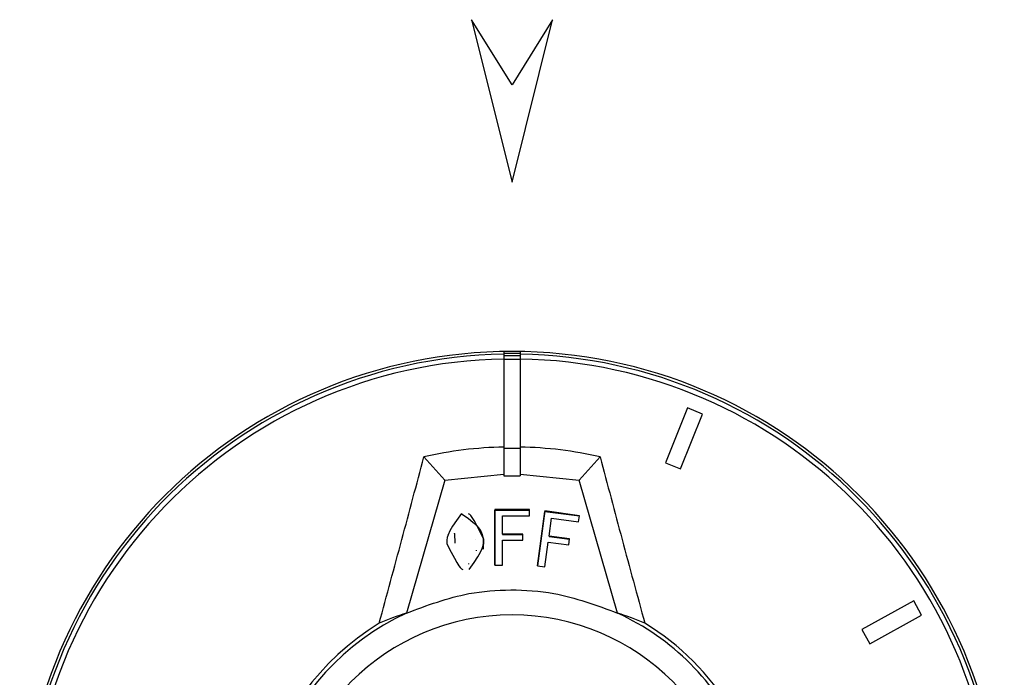
# Model space of a CAD drawing. Extents: x 44 to 271, y -283 to -27.
# Drawn here: x 120 to 123, y -91 to -88 of the extents above; entities that cross this region are included whole.
import ezdxf

# ---------------------------------------------------------------- set-up
doc = ezdxf.new("R2010")
doc.units = 0
doc.header["$MEASUREMENT"] = 0
doc.layers.add('Layer 1', color=7, linetype='Continuous')

# ---------------------------------------------------------------- blocks, each defined once
blk = doc.blocks.new('block 2111')
at = {"layer": 'Layer 1', "color": 7, "lineweight": 30, "true_color": 0xffffff}
blk.add_lwpolyline([(121.422, -90.0172), (121.422, -90.0151)], dxfattribs=at)
blk = doc.blocks.new('block 2112')
at = {"layer": 'Layer 1', "color": 7, "lineweight": 30, "true_color": 0xffffff}
blk.add_lwpolyline([(121.3345, -89.948), (121.3345, -89.9493)], dxfattribs=at)
blk = doc.blocks.new('block 2512')
at = {"layer": 'Layer 1', "color": 7, "lineweight": 30, "true_color": 0xffffff}
blk.add_open_spline([(120.669, -91.1624), (120.669, -90.6691), (121.0689, -90.2692), (121.5622, -90.2692), (122.0555, -90.2692), (122.4554, -90.6691), (122.4554, -91.1624), (122.4554, -91.6557), (122.0555, -92.0556), (121.5622, -92.0556), (121.0689, -92.0556), (120.669, -91.6557), (120.669, -91.1624), (120.669, -91.1624), (120.669, -91.1624), (120.669, -91.1624)], degree=3, knots=[0, 0, 0, 0, 1, 1, 1, 2, 2, 2, 3, 3, 3, 4, 4, 4, 5, 5, 5, 5], dxfattribs=at)
blk = doc.blocks.new('block 2537')
at = {"layer": 'Layer 1', "color": 7, "lineweight": 30, "true_color": 0xffffff}
blk.add_open_spline([(121.1471, -90.262), (121.228, -90.2316), (121.309, -90.2013), (121.3931, -90.1855), (121.4469, -90.1754), (121.502, -90.1713), (121.5571, -90.171), (121.6138, -90.1707), (121.6706, -90.1745), (121.726, -90.1846), (121.8119, -90.2003), (121.8946, -90.2311), (121.9772, -90.262)], degree=3, knots=[0, 0, 0, 0, 1, 1, 1, 2, 2, 2, 3, 3, 3, 4, 4, 4, 4], dxfattribs=at)
blk = doc.blocks.new('block 2538')
at = {"layer": 'Layer 1', "color": 7, "lineweight": 30, "true_color": 0xffffff}
blk.add_open_spline([(121.1471, -90.262), (120.6499, -90.4912), (120.4326, -91.0801), (120.6618, -91.5774), (120.891, -92.0746), (121.48, -92.2919), (121.9772, -92.0627), (122.4744, -91.8335), (122.6917, -91.2446), (122.4625, -90.7473), (122.3637, -90.5329), (122.1916, -90.3608), (121.9772, -90.262)], degree=3, knots=[0, 0, 0, 0, 1, 1, 1, 2, 2, 2, 3, 3, 3, 4, 4, 4, 4], dxfattribs=at)
blk = doc.blocks.new('block 2539')
at = {"layer": 'Layer 1', "color": 7, "lineweight": 30, "true_color": 0xffffff}
blk.add_lwpolyline([(121.9772, -90.262), (121.8257, -89.7394)], dxfattribs=at)
blk = doc.blocks.new('block 2540')
at = {"layer": 'Layer 1', "color": 7, "lineweight": 30, "true_color": 0xffffff}
blk.add_lwpolyline([(121.2987, -89.7394), (121.1471, -90.262)], dxfattribs=at)
blk = doc.blocks.new('block 2541')
at = {"layer": 'Layer 1', "color": 7, "lineweight": 30, "true_color": 0xffffff}
blk.add_lwpolyline([(121.2987, -89.7394), (121.5302, -89.7159)], dxfattribs=at)
blk = doc.blocks.new('block 2542')
at = {"layer": 'Layer 1', "color": 7, "lineweight": 30, "true_color": 0xffffff}
blk.add_lwpolyline([(121.5302, -89.7159), (121.5302, -89.7221)], dxfattribs=at)
blk = doc.blocks.new('block 2543')
at = {"layer": 'Layer 1', "color": 7, "lineweight": 30, "true_color": 0xffffff}
blk.add_lwpolyline([(121.5302, -89.7221), (121.5941, -89.7221)], dxfattribs=at)
blk = doc.blocks.new('block 2544')
at = {"layer": 'Layer 1', "color": 7, "lineweight": 30, "true_color": 0xffffff}
blk.add_lwpolyline([(121.5941, -89.7159), (121.5941, -89.7221)], dxfattribs=at)
blk = doc.blocks.new('block 2545')
at = {"layer": 'Layer 1', "color": 7, "lineweight": 30, "true_color": 0xffffff}
blk.add_lwpolyline([(121.5941, -89.7159), (121.8257, -89.7394)], dxfattribs=at)
blk = doc.blocks.new('block 2546')
at = {"layer": 'Layer 1', "color": 7, "lineweight": 30, "true_color": 0xffffff}
blk.add_lwpolyline([(121.8269, -89.8795), (121.6915, -89.8606)], dxfattribs=at)
blk = doc.blocks.new('block 2547')
at = {"layer": 'Layer 1', "color": 7, "lineweight": 30, "true_color": 0xffffff}
blk.add_lwpolyline([(121.6915, -89.8606), (121.6619, -90.0762)], dxfattribs=at)
blk = doc.blocks.new('block 2548')
at = {"layer": 'Layer 1', "color": 7, "lineweight": 30, "true_color": 0xffffff}
blk.add_lwpolyline([(121.6619, -90.0762), (121.6916, -90.0802)], dxfattribs=at)
blk = doc.blocks.new('block 2549')
at = {"layer": 'Layer 1', "color": 7, "lineweight": 30, "true_color": 0xffffff}
blk.add_lwpolyline([(121.6916, -90.0802), (121.7049, -89.9832)], dxfattribs=at)
blk = doc.blocks.new('block 2550')
at = {"layer": 'Layer 1', "color": 7, "lineweight": 30, "true_color": 0xffffff}
blk.add_lwpolyline([(121.7049, -89.9832), (121.7849, -89.9943)], dxfattribs=at)
blk = doc.blocks.new('block 2551')
at = {"layer": 'Layer 1', "color": 7, "lineweight": 30, "true_color": 0xffffff}
blk.add_lwpolyline([(121.7849, -89.9943), (121.7881, -89.9703)], dxfattribs=at)
blk = doc.blocks.new('block 2552')
at = {"layer": 'Layer 1', "color": 7, "lineweight": 30, "true_color": 0xffffff}
blk.add_lwpolyline([(121.7881, -89.9703), (121.7082, -89.9592)], dxfattribs=at)
blk = doc.blocks.new('block 2553')
at = {"layer": 'Layer 1', "color": 7, "lineweight": 30, "true_color": 0xffffff}
blk.add_lwpolyline([(121.7082, -89.9592), (121.7179, -89.8886)], dxfattribs=at)
blk = doc.blocks.new('block 2554')
at = {"layer": 'Layer 1', "color": 7, "lineweight": 30, "true_color": 0xffffff}
blk.add_lwpolyline([(121.7179, -89.8886), (121.8236, -89.9034)], dxfattribs=at)
blk = doc.blocks.new('block 2555')
at = {"layer": 'Layer 1', "color": 7, "lineweight": 30, "true_color": 0xffffff}
blk.add_lwpolyline([(121.8236, -89.9034), (121.8269, -89.8795)], dxfattribs=at)
blk = doc.blocks.new('block 2556')
at = {"layer": 'Layer 1', "color": 7, "lineweight": 30, "true_color": 0xffffff}
blk.add_lwpolyline([(121.6314, -89.8554), (121.4942, -89.8554)], dxfattribs=at)
blk = doc.blocks.new('block 2557')
at = {"layer": 'Layer 1', "color": 7, "lineweight": 30, "true_color": 0xffffff}
blk.add_lwpolyline([(121.4942, -89.8554), (121.4941, -90.0741)], dxfattribs=at)
blk = doc.blocks.new('block 2558')
at = {"layer": 'Layer 1', "color": 7, "lineweight": 30, "true_color": 0xffffff}
blk.add_lwpolyline([(121.4941, -90.0741), (121.5242, -90.074)], dxfattribs=at)
blk = doc.blocks.new('block 2559')
at = {"layer": 'Layer 1', "color": 7, "lineweight": 30, "true_color": 0xffffff}
blk.add_lwpolyline([(121.5242, -90.074), (121.5242, -89.9755)], dxfattribs=at)
blk = doc.blocks.new('block 2560')
at = {"layer": 'Layer 1', "color": 7, "lineweight": 30, "true_color": 0xffffff}
blk.add_lwpolyline([(121.5242, -89.9755), (121.6052, -89.9756)], dxfattribs=at)
blk = doc.blocks.new('block 2561')
at = {"layer": 'Layer 1', "color": 7, "lineweight": 30, "true_color": 0xffffff}
blk.add_lwpolyline([(121.6052, -89.9756), (121.6052, -89.9513)], dxfattribs=at)
blk = doc.blocks.new('block 2562')
at = {"layer": 'Layer 1', "color": 7, "lineweight": 30, "true_color": 0xffffff}
blk.add_lwpolyline([(121.6052, -89.9513), (121.5242, -89.9512)], dxfattribs=at)
blk = doc.blocks.new('block 2563')
at = {"layer": 'Layer 1', "color": 7, "lineweight": 30, "true_color": 0xffffff}
blk.add_lwpolyline([(121.5242, -89.9512), (121.5242, -89.8796)], dxfattribs=at)
blk = doc.blocks.new('block 2564')
at = {"layer": 'Layer 1', "color": 7, "lineweight": 30, "true_color": 0xffffff}
blk.add_lwpolyline([(121.5242, -89.8796), (121.6314, -89.8797)], dxfattribs=at)
blk = doc.blocks.new('block 2565')
at = {"layer": 'Layer 1', "color": 7, "lineweight": 30, "true_color": 0xffffff}
blk.add_lwpolyline([(121.6314, -89.8797), (121.6314, -89.8554)], dxfattribs=at)
blk = doc.blocks.new('block 2566')
at = {"layer": 'Layer 1', "color": 7, "lineweight": 30, "true_color": 0xffffff}
blk.add_open_spline([(121.3637, -89.8705), (121.3026, -89.9521), (121.3046, -89.9712), (121.3066, -89.9903)], degree=3, dxfattribs=at)
blk = doc.blocks.new('block 2567')
at = {"layer": 'Layer 1', "color": 7, "lineweight": 30, "true_color": 0xffffff}
blk.add_open_spline([(121.3066, -89.9903), (121.3551, -90.086), (121.362, -90.0889), (121.3692, -90.0905)], degree=3, dxfattribs=at)
blk = doc.blocks.new('block 2568')
at = {"layer": 'Layer 1', "color": 7, "lineweight": 30, "true_color": 0xffffff}
blk.add_open_spline([(121.3941, -90.0911), (121.4539, -90.0098), (121.4518, -89.9901), (121.4497, -89.9704)], degree=3, dxfattribs=at)
blk = doc.blocks.new('block 2569')
at = {"layer": 'Layer 1', "color": 7, "lineweight": 30, "true_color": 0xffffff}
blk.add_open_spline([(121.4497, -89.9704), (121.4042, -89.8765), (121.3978, -89.8735), (121.391, -89.8717)], degree=3, dxfattribs=at)
blk = doc.blocks.new('block 2570')
at = {"layer": 'Layer 1', "color": 7, "lineweight": 30, "true_color": 0xffffff}
blk.add_open_spline([(121.0401, -90.302), (121.07, -90.1921), (121.1, -90.0822), (121.1292, -89.9733), (121.1586, -89.8643), (121.1872, -89.7562), (121.2159, -89.6482)], degree=3, knots=[0, 0, 0, 0, 1, 1, 1, 2, 2, 2, 2], dxfattribs=at)
blk = doc.blocks.new('block 2571')
at = {"layer": 'Layer 1', "color": 7, "lineweight": 30, "true_color": 0xffffff}
blk.add_lwpolyline([(121.2159, -89.6482), (121.2987, -89.7394)], dxfattribs=at)
blk = doc.blocks.new('block 2572')
at = {"layer": 'Layer 1', "color": 7, "lineweight": 30, "true_color": 0xffffff}
blk.add_open_spline([(121.1471, -90.262), (121.1106, -90.2731), (121.0748, -90.2864), (121.0401, -90.302)], degree=3, dxfattribs=at)
blk = doc.blocks.new('block 2573')
at = {"layer": 'Layer 1', "color": 7, "lineweight": 30, "true_color": 0xffffff}
blk.add_open_spline([(122.0843, -90.302), (122.0495, -90.2864), (122.0137, -90.2731), (121.9772, -90.262)], degree=3, dxfattribs=at)
blk = doc.blocks.new('block 2574')
at = {"layer": 'Layer 1', "color": 7, "lineweight": 30, "true_color": 0xffffff}
blk.add_open_spline([(121.0401, -90.302), (120.5649, -90.5903), (120.4134, -91.2093), (120.7018, -91.6845), (120.9901, -92.1596), (121.6091, -92.3111), (122.0843, -92.0227), (122.5595, -91.7344), (122.7109, -91.1154), (122.4226, -90.6402), (122.3386, -90.5019), (122.2226, -90.3859), (122.0843, -90.302)], degree=3, knots=[0, 0, 0, 0, 1, 1, 1, 2, 2, 2, 3, 3, 3, 4, 4, 4, 4], dxfattribs=at)
blk = doc.blocks.new('block 2575')
at = {"layer": 'Layer 1', "color": 7, "lineweight": 30, "true_color": 0xffffff}
blk.add_open_spline([(121.9084, -89.6482), (121.9371, -89.7561), (121.9657, -89.8639), (121.9949, -89.9728), (122.0243, -90.0818), (122.0543, -90.1919), (122.0843, -90.302)], degree=3, knots=[0, 0, 0, 0, 1, 1, 1, 2, 2, 2, 2], dxfattribs=at)
blk = doc.blocks.new('block 2576')
at = {"layer": 'Layer 1', "color": 7, "lineweight": 30, "true_color": 0xffffff}
blk.add_lwpolyline([(121.8257, -89.7394), (121.9084, -89.6482)], dxfattribs=at)
blk = doc.blocks.new('block 2577')
at = {"layer": 'Layer 1', "color": 7, "lineweight": 30, "true_color": 0xffffff}
blk.add_lwpolyline([(121.4497, -89.9725), (121.4489, -90.0103)], dxfattribs=at)
blk = doc.blocks.new('block 2578')
at = {"layer": 'Layer 1', "color": 7, "lineweight": 30, "true_color": 0xffffff}
blk.add_lwpolyline([(121.4497, -89.9704), (121.4497, -89.9725)], dxfattribs=at)
blk = doc.blocks.new('block 2579')
at = {"layer": 'Layer 1', "color": 7, "lineweight": 30, "true_color": 0xffffff}
blk.add_lwpolyline([(121.4942, -89.8554), (121.4942, -89.8572)], dxfattribs=at)
blk = doc.blocks.new('block 2580')
at = {"layer": 'Layer 1', "color": 7, "lineweight": 30, "true_color": 0xffffff}
blk.add_lwpolyline([(121.4941, -90.0741), (121.4942, -89.8572)], dxfattribs=at)
blk = doc.blocks.new('block 2581')
at = {"layer": 'Layer 1', "color": 7, "lineweight": 30, "true_color": 0xffffff}
blk.add_lwpolyline([(121.6915, -89.8606), (121.6915, -89.8622)], dxfattribs=at)
blk = doc.blocks.new('block 2582')
at = {"layer": 'Layer 1', "color": 7, "lineweight": 30, "true_color": 0xffffff}
blk.add_lwpolyline([(121.6622, -90.0763), (121.6915, -89.8622)], dxfattribs=at)
blk = doc.blocks.new('block 2583')
at = {"layer": 'Layer 1', "color": 7, "lineweight": 30, "true_color": 0xffffff}
blk.add_lwpolyline([(121.3908, -90.0693), (121.3908, -90.0693)], dxfattribs=at)
blk = doc.blocks.new('block 2584')
at = {"layer": 'Layer 1', "color": 7, "lineweight": 30, "true_color": 0xffffff}
blk.add_lwpolyline([(121.3908, -90.0672), (121.3908, -90.0693)], dxfattribs=at)
blk = doc.blocks.new('block 2585')
at = {"layer": 'Layer 1', "color": 7, "lineweight": 30, "true_color": 0xffffff}
blk.add_lwpolyline([(121.4187, -89.9747), (121.4187, -89.9747)], dxfattribs=at)
blk = doc.blocks.new('block 2586')
at = {"layer": 'Layer 1', "color": 7, "lineweight": 30, "true_color": 0xffffff}
blk.add_lwpolyline([(121.3908, -90.0672), (121.3908, -90.0672)], dxfattribs=at)
blk = doc.blocks.new('block 2587')
at = {"layer": 'Layer 1', "color": 7, "lineweight": 30, "true_color": 0xffffff}
blk.add_lwpolyline([(121.3375, -89.986), (121.3375, -89.986)], dxfattribs=at)
blk = doc.blocks.new('block 2588')
at = {"layer": 'Layer 1', "color": 7, "lineweight": 30, "true_color": 0xffffff}
blk.add_lwpolyline([(121.367, -89.8945), (121.367, -89.8945)], dxfattribs=at)
blk = doc.blocks.new('block 2589')
at = {"layer": 'Layer 1', "color": 7, "lineweight": 30, "true_color": 0xffffff}
blk.add_lwpolyline([(121.3375, -89.9874), (121.3375, -89.9874)], dxfattribs=at)
blk = doc.blocks.new('block 2590')
at = {"layer": 'Layer 1', "color": 7, "lineweight": 30, "true_color": 0xffffff}
blk.add_lwpolyline([(121.3375, -89.986), (121.3375, -89.9874)], dxfattribs=at)
blk = doc.blocks.new('block 2591')
at = {"layer": 'Layer 1', "color": 7, "lineweight": 30, "true_color": 0xffffff}
blk.add_lwpolyline([(121.3359, -89.9492), (121.3375, -89.9874)], dxfattribs=at)
blk = doc.blocks.new('block 2592')
at = {"layer": 'Layer 1', "color": 7, "lineweight": 30, "true_color": 0xffffff}
blk.add_lwpolyline([(121.3076, -89.9544), (121.3076, -89.9544)], dxfattribs=at)
blk = doc.blocks.new('block 2593')
at = {"layer": 'Layer 1', "color": 7, "lineweight": 30, "true_color": 0xffffff}
blk.add_open_spline([(121.3637, -89.8717), (121.4416, -89.9224), (121.4456, -89.9475), (121.4497, -89.9725)], degree=3, dxfattribs=at)
blk = doc.blocks.new('block 2594')
at = {"layer": 'Layer 1', "color": 7, "lineweight": 30, "true_color": 0xffffff}
blk.add_lwpolyline([(121.7082, -89.9611), (121.7879, -89.9717)], dxfattribs=at)
blk = doc.blocks.new('block 2595')
at = {"layer": 'Layer 1', "color": 7, "lineweight": 30, "true_color": 0xffffff}
blk.add_lwpolyline([(121.6915, -89.8622), (121.8269, -89.8801)], dxfattribs=at)
blk = doc.blocks.new('block 2596')
at = {"layer": 'Layer 1', "color": 7, "lineweight": 30, "true_color": 0xffffff}
blk.add_lwpolyline([(121.5242, -89.9535), (121.6052, -89.9535)], dxfattribs=at)
blk = doc.blocks.new('block 2597')
at = {"layer": 'Layer 1', "color": 7, "lineweight": 30, "true_color": 0xffffff}
blk.add_lwpolyline([(121.4942, -89.8572), (121.6314, -89.8572)], dxfattribs=at)
blk = doc.blocks.new('block 2598')
at = {"layer": 'Layer 1', "color": 7, "lineweight": 30, "true_color": 0xffffff}
blk.add_lwpolyline([(121.3637, -89.8705), (121.3637, -89.8717)], dxfattribs=at)
blk = doc.blocks.new('block 2599')
at = {"layer": 'Layer 1', "color": 7, "lineweight": 30, "true_color": 0xffffff}
blk.add_lwpolyline([(121.5242, -89.9512), (121.5242, -89.9535)], dxfattribs=at)
blk = doc.blocks.new('block 2600')
at = {"layer": 'Layer 1', "color": 7, "lineweight": 30, "true_color": 0xffffff}
blk.add_lwpolyline([(121.7082, -89.9592), (121.7082, -89.9611)], dxfattribs=at)
blk = doc.blocks.new('block 2601')
at = {"layer": 'Layer 1', "color": 7, "lineweight": 30, "true_color": 0xffffff}
blk.add_open_spline([(121.5302, -89.6095), (121.4244, -89.6116), (121.3191, -89.6246), (121.2159, -89.6482)], degree=3, dxfattribs=at)
blk = doc.blocks.new('block 2602')
at = {"layer": 'Layer 1', "color": 7, "lineweight": 30, "true_color": 0xffffff}
blk.add_lwpolyline([(121.5302, -89.6095), (121.5302, -89.7159)], dxfattribs=at)
blk = doc.blocks.new('block 2603')
at = {"layer": 'Layer 1', "color": 7, "lineweight": 30, "true_color": 0xffffff}
blk.add_lwpolyline([(121.5941, -89.6095), (121.5941, -89.7159)], dxfattribs=at)
blk = doc.blocks.new('block 2604')
at = {"layer": 'Layer 1', "color": 7, "lineweight": 30, "true_color": 0xffffff}
blk.add_open_spline([(121.9084, -89.6482), (121.8053, -89.6246), (121.6999, -89.6116), (121.5941, -89.6095)], degree=3, dxfattribs=at)
blk = doc.blocks.new('block 2605')
at = {"layer": 'Layer 1', "color": 7, "lineweight": 30, "true_color": 0xffffff}
blk.add_lwpolyline([(121.5941, -89.6151), (121.5302, -89.6151)], dxfattribs=at)
blk = doc.blocks.new('block 2661')
at = {"layer": 'Layer 1', "color": 7, "lineweight": 30, "true_color": 0xffffff}
blk.add_open_spline([(121.5302, -89.2638), (120.4817, -89.2814), (119.646, -90.1457), (119.6636, -91.1943), (119.6812, -92.2428), (120.5455, -93.0785), (121.5941, -93.0609), (122.6426, -93.0433), (123.4784, -92.179), (123.4607, -91.1304), (123.4435, -90.1067), (122.6178, -89.281), (121.5941, -89.2638)], degree=3, knots=[0, 0, 0, 0, 1, 1, 1, 2, 2, 2, 3, 3, 3, 4, 4, 4, 4], dxfattribs=at)
blk = doc.blocks.new('block 2723')
at = {"layer": 'Layer 1', "color": 7, "lineweight": 30, "true_color": 0xffffff}
blk.add_lwpolyline([(122.224, -89.6954), (122.3111, -89.4799)], dxfattribs=at)
blk = doc.blocks.new('block 2724')
at = {"layer": 'Layer 1', "color": 7, "lineweight": 30, "true_color": 0xffffff}
blk.add_lwpolyline([(122.3111, -89.4799), (122.252, -89.4558)], dxfattribs=at)
blk = doc.blocks.new('block 2725')
at = {"layer": 'Layer 1', "color": 7, "lineweight": 30, "true_color": 0xffffff}
blk.add_lwpolyline([(122.252, -89.4558), (122.1649, -89.6713)], dxfattribs=at)
blk = doc.blocks.new('block 2726')
at = {"layer": 'Layer 1', "color": 7, "lineweight": 30, "true_color": 0xffffff}
blk.add_lwpolyline([(122.1649, -89.6713), (122.224, -89.6954)], dxfattribs=at)
blk = doc.blocks.new('block 2727')
at = {"layer": 'Layer 1', "color": 7, "lineweight": 30, "true_color": 0xffffff}
blk.add_lwpolyline([(122.9688, -90.3826), (123.1721, -90.2699)], dxfattribs=at)
blk = doc.blocks.new('block 2728')
at = {"layer": 'Layer 1', "color": 7, "lineweight": 30, "true_color": 0xffffff}
blk.add_lwpolyline([(123.1721, -90.2699), (123.141, -90.2142)], dxfattribs=at)
blk = doc.blocks.new('block 2729')
at = {"layer": 'Layer 1', "color": 7, "lineweight": 30, "true_color": 0xffffff}
blk.add_lwpolyline([(123.141, -90.2142), (122.9377, -90.3269)], dxfattribs=at)
blk = doc.blocks.new('block 2730')
at = {"layer": 'Layer 1', "color": 7, "lineweight": 30, "true_color": 0xffffff}
blk.add_lwpolyline([(122.9377, -90.3269), (122.9688, -90.3826)], dxfattribs=at)
blk = doc.blocks.new('block 2783')
at = {"layer": 'Layer 1', "color": 7, "lineweight": 30, "true_color": 0xffffff}
blk.add_lwpolyline([(121.5941, -89.2638), (121.5941, -89.6095)], dxfattribs=at)
blk = doc.blocks.new('block 2784')
at = {"layer": 'Layer 1', "color": 7, "lineweight": 30, "true_color": 0xffffff}
blk.add_lwpolyline([(121.5302, -89.2638), (121.5302, -89.6095)], dxfattribs=at)
blk = doc.blocks.new('block 2804')
at = {"layer": 'Layer 1', "color": 7, "lineweight": 30, "true_color": 0xffffff}
blk.add_lwpolyline([(121.5941, -89.2662), (121.5302, -89.2662)], dxfattribs=at)
blk = doc.blocks.new('block 2805')
at = {"layer": 'Layer 1', "color": 7, "lineweight": 30, "true_color": 0xffffff}
blk.add_open_spline([(121.5302, -89.2451), (120.4714, -89.2627), (119.6273, -90.1354), (119.6449, -91.1943), (119.6626, -92.2531), (120.5352, -93.0972), (121.5941, -93.0796), (122.653, -93.062), (123.497, -92.1893), (123.4794, -91.1304), (123.4622, -90.0964), (122.6281, -89.2623), (121.5941, -89.2451)], degree=3, knots=[0, 0, 0, 0, 1, 1, 1, 2, 2, 2, 3, 3, 3, 4, 4, 4, 4], dxfattribs=at)
blk = doc.blocks.new('block 2806')
at = {"layer": 'Layer 1', "color": 7, "lineweight": 30, "true_color": 0xffffff}
blk.add_lwpolyline([(121.5941, -89.2451), (121.5941, -89.2638)], dxfattribs=at)
blk = doc.blocks.new('block 2807')
at = {"layer": 'Layer 1', "color": 7, "lineweight": 30, "true_color": 0xffffff}
blk.add_lwpolyline([(121.5302, -89.2451), (121.5302, -89.2638)], dxfattribs=at)
blk = doc.blocks.new('block 2808')
at = {"layer": 'Layer 1', "color": 7, "lineweight": 30, "true_color": 0xffffff}
blk.add_lwpolyline([(121.5941, -89.2512), (121.5302, -89.2512)], dxfattribs=at)
blk = doc.blocks.new('block 2809')
at = {"layer": 'Layer 1', "color": 7, "lineweight": 30, "true_color": 0xffffff}
blk.add_lwpolyline([(121.5941, -89.2354), (121.5941, -89.2354)], dxfattribs=at)
blk = doc.blocks.new('block 2810')
at = {"layer": 'Layer 1', "color": 7, "lineweight": 30, "true_color": 0xffffff}
blk.add_open_spline([(119.6339, -91.1624), (119.6339, -90.0974), (120.4972, -89.2341), (121.5622, -89.2341), (122.6271, -89.2341), (123.4905, -90.0974), (123.4905, -91.1624), (123.4905, -92.2273), (122.6271, -93.0907), (121.5622, -93.0907), (120.4972, -93.0907), (119.6339, -92.2273), (119.6339, -91.1624), (119.6339, -91.1624), (119.6339, -91.1624), (119.6339, -91.1624)], degree=3, knots=[0, 0, 0, 0, 1, 1, 1, 2, 2, 2, 3, 3, 3, 4, 4, 4, 5, 5, 5, 5], dxfattribs=at)
blk = doc.blocks.new('block 2811')
at = {"layer": 'Layer 1', "color": 7, "lineweight": 30, "true_color": 0xffffff}
blk.add_lwpolyline([(121.5941, -89.2354), (121.5941, -89.2451)], dxfattribs=at)
blk = doc.blocks.new('block 2812')
at = {"layer": 'Layer 1', "color": 7, "lineweight": 30, "true_color": 0xffffff}
blk.add_lwpolyline([(121.5302, -89.2354), (121.5302, -89.2451)], dxfattribs=at)
blk = doc.blocks.new('block 2813')
at = {"layer": 'Layer 1', "color": 7, "lineweight": 30, "true_color": 0xffffff}
blk.add_lwpolyline([(121.5941, -89.2416), (121.5302, -89.2416)], dxfattribs=at)
blk = doc.blocks.new('block 3270')
at = {"layer": 'Layer 1', "color": 7, "lineweight": 30, "true_color": 0xffffff}
blk.add_lwpolyline([(121.5622, -88.5694), (121.7218, -87.9309)], dxfattribs=at)
blk = doc.blocks.new('block 3271')
at = {"layer": 'Layer 1', "color": 7, "lineweight": 30, "true_color": 0xffffff}
blk.add_lwpolyline([(121.7218, -87.9309), (121.5622, -88.1863)], dxfattribs=at)
blk = doc.blocks.new('block 3272')
at = {"layer": 'Layer 1', "color": 7, "lineweight": 30, "true_color": 0xffffff}
blk.add_lwpolyline([(121.5622, -88.1863), (121.4025, -87.9309)], dxfattribs=at)
blk = doc.blocks.new('block 3273')
at = {"layer": 'Layer 1', "color": 7, "lineweight": 30, "true_color": 0xffffff}
blk.add_lwpolyline([(121.4025, -87.9309), (121.5622, -88.5694)], dxfattribs=at)

msp = doc.modelspace()

# ---------------------------------------------------------------- block references
at = {"layer": 'Layer 1'}
for name in ['block 3272', 'block 3273', 'block 3270', 'block 3271', 'block 2810', 'block 2812', 'block 2809', 'block 2811', 'block 2805', 'block 2661', 'block 2813', 'block 2807', 'block 2808', 'block 2784', 'block 2804', 'block 2806', 'block 2783', 'block 2725', 'block 2724', 'block 2723', 'block 2601', 'block 2602', 'block 2605', 'block 2603', 'block 2604', 'block 2570', 'block 2571', 'block 2576', 'block 2575', 'block 2726', 'block 2540', 'block 2541', 'block 2542', 'block 2543', 'block 2544', 'block 2545', 'block 2539', 'block 2557', 'block 2556', 'block 2579', 'block 2565', 'block 2566', 'block 2598', 'block 2593', 'block 2569', 'block 2580', 'block 2597', 'block 2563', 'block 2564', 'block 2547', 'block 2582', 'block 2546', 'block 2581', 'block 2595', 'block 2553', 'block 2554', 'block 2555', 'block 2588', 'block 2592', 'block 2112', 'block 2591', 'block 2568', 'block 2578', 'block 2562', 'block 2599', 'block 2596', 'block 2561', 'block 2552', 'block 2600', 'block 2594', 'block 2551', 'block 2567', 'block 2587', 'block 2590', 'block 2589', 'block 2585', 'block 2577', 'block 2559', 'block 2560', 'block 2549', 'block 2550', 'block 2111', 'block 2584', 'block 2586', 'block 2583', 'block 2558', 'block 2548', 'block 2537', 'block 2729', 'block 2728', 'block 2538', 'block 2512', 'block 2572', 'block 2573', 'block 2727', 'block 2574', 'block 2730']:
    msp.add_blockref(name, (0, 0), dxfattribs=at)

doc.saveas('drawing.dxf')
